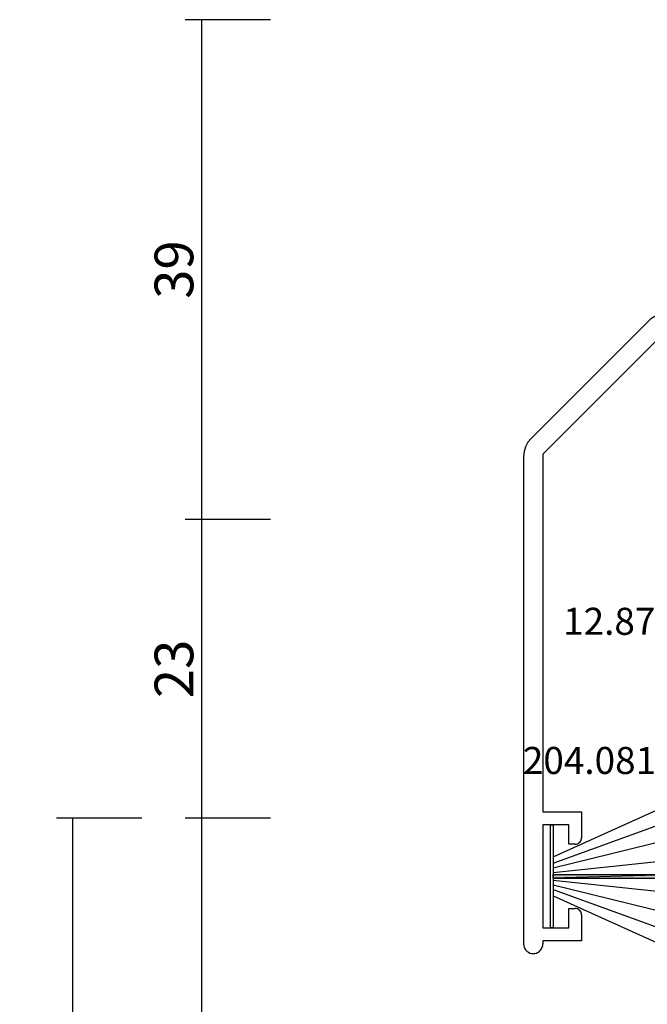
# Model space of a CAD drawing. Units: millimetres. Extents: x 0 to 5003, y -3021 to -50.
# Drawn here: x 4731 to 4780, y -596 to -520 of the extents above; entities that cross this region are included whole.
import ezdxf
from ezdxf.enums import TextEntityAlignment as Align

# ---------------------------------------------------------------- set-up
doc = ezdxf.new("R2010")
doc.units = ezdxf.units.MM
doc.header["$PDMODE"] = 3
doc.header["$PDSIZE"] = -0.5
for name, color, linetype in [('CrossSectionsDim', 3, 'Continuous'), ('CrossSectionsGums', 1, 'Continuous'), ('CrossSectionsProfils', 7, 'Continuous'), ('CrossSectionsTexts', 3, 'Continuous')]:
    doc.layers.add(name, color=color, linetype=linetype)
doc.styles.add('CrossSection', font='simplex.shx', dxfattribs={"height": 3})
doc.styles.get("Standard").update_dxf_attribs({"font": 'complex.shx', "height": 60})
doc.dimstyles.new('CrossSection', dxfattribs={"dimtxt": 3, "dimasz": 3, "dimexe": 1.25, "dimexo": 0.625, "dimtad": 1, "dimdec": 1, "dimtxsty": 'CrossSection', "dimblk": 'NONE', "dimcen": 2.5, "dimclrd": 256, "dimclre": 256, "dimadec": 0, "dimazin": 2, "dimtfac": 1, "dimtdec": 4, "dimtofl": 0, "dimtmove": 0, "dimatfit": 3, "dimfxl": 1, "dimtolj": 1, "dimtzin": 0, "dimarcsym": 0})

# ---------------------------------------------------------------- blocks, each defined once
blk = doc.blocks.new('12_87050_X_TEXT_2', base_point=(-191, -543.003))
at = {"layer": 'CrossSectionsTexts'}
blk.add_text('12.87050.X', height=2.1, dxfattribs=at).set_placement((-180.75, -567.753), align=Align.CENTER)
blk = doc.blocks.new('12_87050_X', base_point=(1504.615, 3657.031))
at = {"layer": 'CrossSectionsProfils'}
for p, q in [((1514.527, 3656.84), (1514.407, 3656.739)), ((1514.661, 3656.922), (1514.527, 3656.84)), ((1514.805, 3656.982), (1514.661, 3656.922)), ((1514.958, 3657.019), (1514.805, 3656.982)), ((1515.115, 3657.031), (1514.958, 3657.019)), ((1524.115, 3657.031), (1515.115, 3657.031)), ((1524.288, 3657.016), (1524.115, 3657.031)), ((1524.457, 3656.971), (1524.288, 3657.016)), ((1524.615, 3656.897), (1524.457, 3656.971)), ((1524.757, 3656.797), (1524.615, 3656.897)), ((1505.2, 3647.531), (1514.407, 3656.739)), ((1524.881, 3656.674), (1524.757, 3656.797)), ((1524.981, 3656.531), (1524.881, 3656.674)), ((1525.054, 3656.373), (1524.981, 3656.531)), ((1525.099, 3656.205), (1525.054, 3656.373)), ((1525.115, 3656.031), (1525.099, 3656.205)), ((1506.173, 3646.383), (1515.263, 3655.473)), ((1515.293, 3655.498), (1515.263, 3655.473)), ((1515.328, 3655.516), (1515.293, 3655.498)), ((1515.365, 3655.528), (1515.328, 3655.516)), ((1515.404, 3655.531), (1515.365, 3655.528)), ((1519.215, 3655.531), (1515.404, 3655.531)), ((1519.215, 3655.531), (1519.515, 3655.831)), ((1519.815, 3655.531), (1519.515, 3655.831)), ((1523.615, 3655.531), (1519.815, 3655.531)), ((1523.615, 3651.531), (1523.615, 3655.531)), ((1525.115, 3646.031), (1525.115, 3656.031)), ((1523.47, 3651.394), (1523.615, 3651.531)), ((1523.333, 3651.165), (1523.317, 3651.076)), ((1523.317, 3651.076), (1523.317, 3650.987)), ((1523.317, 3650.987), (1523.333, 3650.898)), ((1523.364, 3651.249), (1523.333, 3651.165)), ((1523.333, 3650.898), (1523.364, 3650.814)), ((1523.41, 3651.326), (1523.364, 3651.249)), ((1523.364, 3650.814), (1523.41, 3650.737)), ((1523.47, 3651.394), (1523.41, 3651.326)), ((1523.41, 3650.737), (1523.47, 3650.669)), ((1523.47, 3650.669), (1523.759, 3650.394)), ((1523.819, 3650.326), (1523.759, 3650.394)), ((1523.865, 3650.249), (1523.819, 3650.326)), ((1523.896, 3650.165), (1523.865, 3650.249)), ((1523.912, 3650.076), (1523.896, 3650.165)), ((1523.896, 3649.898), (1523.912, 3649.987)), ((1523.912, 3649.987), (1523.912, 3650.076)), ((1523.615, 3649.531), (1523.759, 3649.669)), ((1523.615, 3646.031), (1523.615, 3649.531)), ((1523.759, 3649.669), (1523.819, 3649.737)), ((1523.819, 3649.737), (1523.865, 3649.814)), ((1523.865, 3649.814), (1523.896, 3649.898)), ((1504.767, 3646.883), (1504.653, 3646.507)), ((1504.952, 3647.228), (1504.767, 3646.883)), ((1505.2, 3647.531), (1504.952, 3647.228)), ((1504.653, 3646.507), (1504.615, 3646.117)), ((1504.615, 3646.117), (1504.615, 3608.281)), ((1506.117, 3646.273), (1506.115, 3646.241)), ((1506.115, 3646.241), (1506.115, 3618.531)), ((1506.124, 3646.303), (1506.117, 3646.273)), ((1506.136, 3646.332), (1506.124, 3646.303)), ((1506.153, 3646.359), (1506.136, 3646.332)), ((1506.173, 3646.383), (1506.153, 3646.359)), ((1523.615, 3646.031), (1523.618, 3645.997)), ((1523.618, 3645.997), (1523.627, 3645.963)), ((1523.627, 3645.963), (1523.641, 3645.931)), ((1523.641, 3645.931), (1523.661, 3645.903)), ((1523.661, 3645.903), (1523.686, 3645.878)), ((1523.686, 3645.878), (1523.715, 3645.858)), ((1523.715, 3645.858), (1523.746, 3645.843)), ((1523.746, 3645.843), (1523.78, 3645.834)), ((1523.78, 3645.834), (1523.815, 3645.831)), ((1523.815, 3645.831), (1524.915, 3645.831)), ((1524.915, 3645.831), (1524.949, 3645.834)), ((1524.949, 3645.834), (1524.983, 3645.843)), ((1524.983, 3645.843), (1525.015, 3645.858)), ((1525.015, 3645.858), (1525.043, 3645.878)), ((1525.043, 3645.878), (1525.068, 3645.903)), ((1525.068, 3645.903), (1525.088, 3645.931)), ((1525.088, 3645.931), (1525.102, 3645.963)), ((1525.102, 3645.963), (1525.111, 3645.997)), ((1525.111, 3645.997), (1525.115, 3646.031)), ((1506.115, 3618.531), (1509.115, 3618.531)), ((1509.115, 3618.531), (1509.115, 3616.531)), ((1508.115, 3617.531), (1506.115, 3617.531)), ((1506.115, 3617.531), (1506.115, 3609.531)), ((1508.115, 3616.031), (1508.115, 3617.531)), ((1509.048, 3616.281), (1509.084, 3616.36)), ((1509.084, 3616.36), (1509.107, 3616.445)), ((1509.107, 3616.445), (1509.115, 3616.531)), ((1508.615, 3616.031), (1508.115, 3616.031)), ((1508.615, 3616.031), (1508.701, 3616.039)), ((1508.701, 3616.039), (1508.786, 3616.062)), ((1508.786, 3616.062), (1508.865, 3616.098)), ((1508.865, 3616.098), (1508.936, 3616.148)), ((1508.936, 3616.148), (1508.998, 3616.21)), ((1508.998, 3616.21), (1509.048, 3616.281)), ((1508.115, 3609.531), (1508.115, 3611.031)), ((1508.115, 3611.031), (1508.615, 3611.031)), ((1508.701, 3611.024), (1508.615, 3611.031)), ((1508.786, 3611.001), (1508.701, 3611.024)), ((1508.865, 3610.964), (1508.786, 3611.001)), ((1508.936, 3610.914), (1508.865, 3610.964)), ((1508.998, 3610.853), (1508.936, 3610.914)), ((1509.048, 3610.781), (1508.998, 3610.853)), ((1509.084, 3610.702), (1509.048, 3610.781)), ((1509.107, 3610.618), (1509.084, 3610.702)), ((1509.115, 3610.531), (1509.107, 3610.618)), ((1509.115, 3610.531), (1509.115, 3608.531)), ((1506.115, 3609.531), (1508.115, 3609.531)), ((1504.615, 3608.281), (1504.626, 3608.151)), ((1504.626, 3608.151), (1504.66, 3608.025)), ((1504.66, 3608.025), (1504.715, 3607.906)), ((1504.715, 3607.906), (1504.79, 3607.799)), ((1505.939, 3607.799), (1506.014, 3607.906)), ((1506.014, 3607.906), (1506.069, 3608.025)), ((1506.069, 3608.025), (1506.103, 3608.151)), ((1506.103, 3608.151), (1506.115, 3608.281)), ((1509.115, 3608.531), (1506.115, 3608.531)), ((1506.115, 3608.531), (1506.115, 3608.281)), ((1504.79, 3607.799), (1504.882, 3607.707)), ((1504.882, 3607.707), (1504.99, 3607.632)), ((1504.99, 3607.632), (1505.108, 3607.577)), ((1505.108, 3607.577), (1505.234, 3607.543)), ((1505.234, 3607.543), (1505.365, 3607.531)), ((1505.365, 3607.531), (1505.495, 3607.543)), ((1505.495, 3607.543), (1505.621, 3607.577)), ((1505.621, 3607.577), (1505.74, 3607.632)), ((1505.74, 3607.632), (1505.847, 3607.707)), ((1505.847, 3607.707), (1505.939, 3607.799))]:
    blk.add_line(p, q, dxfattribs=at)
blk = doc.blocks.new('204_0810_6_TEXT_3', base_point=(-188.9, -586.503))
at = {"layer": 'CrossSectionsTexts'}
blk.add_text('204.0810.6', height=2.1, dxfattribs=at).set_placement((-183.9, -578.558), align=Align.CENTER)
blk = doc.blocks.new('204_0810_6', base_point=(1905.674, 1464.394))
at = {"layer": 'CrossSectionsGums'}
for points in [[(1905.524, 1464.194), (1905.524, 1454.394), (1905.824, 1454.394), (1905.824, 1454.394)], [(1905.524, 1464.194), (1905.824, 1464.194), (1905.824, 1454.394), (1905.824, 1454.394)]]:
    blk.add_hatch(color=256, dxfattribs=at).paths.add_polyline_path(points, flags=0)
at = {"layer": 'CrossSectionsGums', "color": 252, "true_color": 0x848484}
for p, q in [((1904.155, 1464.194), (1899.729, 1454.394)), ((1904.639, 1464.194), (1901.1, 1454.394)), ((1901.674, 1464.394), (1909.674, 1464.394)), ((1901.674, 1464.194), (1901.674, 1464.394)), ((1909.674, 1464.194), (1901.674, 1464.194)), ((1905.004, 1464.194), (1902.606, 1454.394)), ((1905.373, 1464.194), (1904.346, 1454.394)), ((1905.524, 1464.194), (1905.524, 1454.394)), ((1905.524, 1464.194), (1905.524, 1454.394)), ((1905.824, 1464.194), (1905.824, 1454.394)), ((1905.824, 1464.194), (1905.824, 1454.394)), ((1905.974, 1464.194), (1907.002, 1454.394)), ((1906.344, 1464.194), (1908.741, 1454.394)), ((1906.708, 1464.194), (1910.248, 1454.394)), ((1907.192, 1464.194), (1911.619, 1454.394)), ((1909.674, 1464.394), (1909.674, 1464.194)), ((1905.824, 1454.394), (1905.524, 1454.394))]:
    blk.add_line(p, q, dxfattribs=at)
at = {"layer": 'CrossSectionsGums', "color": 7, "flags": 128}
for points in [[(1905.524, 1464.194), (1905.524, 1454.394), (1905.824, 1454.394), (1905.824, 1454.394)], [(1905.524, 1464.194), (1905.824, 1464.194), (1905.824, 1454.394), (1905.824, 1454.394)]]:
    blk.add_lwpolyline(points, close=True, dxfattribs=at)
blk = doc.blocks.new('*D233')
at = {"layer": 'CrossSectionsDim', "lineweight": -2}
for p, q in [((-210.625, -520), (-217.25, -520)), ((-216, -520), (-216, -558.8)), ((-210.625, -558.8), (-217.25, -558.8))]:
    blk.add_line(p, q, dxfattribs=at)
at = {"layer": 'Defpoints', "color": 0}
for p in [(-210, -520), (-216, -558.8), (-210, -558.8)]:
    blk.add_point(p, dxfattribs=at)
at = {"layer": 'CrossSectionsDim', "color": 0, "insert": (-218.125, -539.4), "char_height": 3, "attachment_point": 5, "rotation": 90, "style": 'CrossSection'}
blk.add_mtext('\\A1;39', dxfattribs=at)
blk = doc.blocks.new('_NONE')
blk = doc.blocks.new('*D234')
at = {"layer": 'CrossSectionsDim', "lineweight": -2}
for p, q in [((-210.625, -558.8), (-217.25, -558.8)), ((-216, -558.8), (-216, -582)), ((-210.625, -582), (-217.25, -582))]:
    blk.add_line(p, q, dxfattribs=at)
at = {"layer": 'Defpoints', "color": 0}
for p in [(-210, -558.8), (-216, -582), (-210, -582)]:
    blk.add_point(p, dxfattribs=at)
at = {"layer": 'CrossSectionsDim', "color": 0, "insert": (-218.125, -570.4), "char_height": 3, "attachment_point": 5, "rotation": 90, "style": 'CrossSection'}
blk.add_mtext('\\A1;23', dxfattribs=at)
blk = doc.blocks.new('*D235')
at = {"layer": 'CrossSectionsDim', "lineweight": -2}
for p, q in [((-210.625, -582), (-217.25, -582)), ((-216, -582), (-216, -660.5)), ((-210.625, -660.5), (-217.25, -660.5))]:
    blk.add_line(p, q, dxfattribs=at)
at = {"layer": 'Defpoints', "color": 0}
for p in [(-210, -582), (-216, -660.5), (-210, -660.5)]:
    blk.add_point(p, dxfattribs=at)
at = {"layer": 'CrossSectionsDim', "color": 0, "insert": (-218.125, -621.25), "char_height": 3, "attachment_point": 5, "rotation": 90, "style": 'CrossSection'}
blk.add_mtext('\\A1;79', dxfattribs=at)
blk = doc.blocks.new('*D236')
at = {"layer": 'CrossSectionsDim', "lineweight": -2}
for p, q in [((-220.625, -582), (-227.25, -582)), ((-226, -582), (-226, -2576)), ((-220.625, -2576), (-227.25, -2576))]:
    blk.add_line(p, q, dxfattribs=at)
at = {"layer": 'Defpoints', "color": 0}
for p in [(-220, -582), (-226, -2576), (-220, -2576)]:
    blk.add_point(p, dxfattribs=at)
at = {"layer": 'CrossSectionsDim', "color": 0, "insert": (-228.125, -1579), "char_height": 3, "attachment_point": 5, "rotation": 90, "style": 'CrossSection'}
blk.add_mtext('\\A1;1994', dxfattribs=at)
blk = doc.blocks.new('*D171')
at = {"layer": 'CrossSectionsDim', "lineweight": -2}
for p, q in [((4750.775, -520), (4744.15, -520)), ((4745.4, -520), (4745.4, -558.8)), ((4750.775, -558.8), (4744.15, -558.8))]:
    blk.add_line(p, q, dxfattribs=at)
at = {"layer": 'Defpoints', "color": 0}
for p in [(4751.4, -520), (4745.4, -558.8), (4751.4, -558.8)]:
    blk.add_point(p, dxfattribs=at)
at = {"layer": 'CrossSectionsDim', "color": 0, "insert": (4743.275, -539.4), "char_height": 3, "attachment_point": 5, "rotation": 90, "style": 'CrossSection'}
blk.add_mtext('\\A1;39', dxfattribs=at)
blk = doc.blocks.new('*D172')
at = {"layer": 'CrossSectionsDim', "lineweight": -2}
for p, q in [((4750.775, -558.8), (4744.15, -558.8)), ((4745.4, -558.8), (4745.4, -582)), ((4750.775, -582), (4744.15, -582))]:
    blk.add_line(p, q, dxfattribs=at)
at = {"layer": 'Defpoints', "color": 0}
for p in [(4751.4, -558.8), (4745.4, -582), (4751.4, -582)]:
    blk.add_point(p, dxfattribs=at)
at = {"layer": 'CrossSectionsDim', "color": 0, "insert": (4743.275, -570.4), "char_height": 3, "attachment_point": 5, "rotation": 90, "style": 'CrossSection'}
blk.add_mtext('\\A1;23', dxfattribs=at)
blk = doc.blocks.new('*D173')
at = {"layer": 'CrossSectionsDim', "lineweight": -2}
for p, q in [((4750.775, -582), (4744.15, -582)), ((4745.4, -582), (4745.4, -660.5)), ((4750.775, -660.5), (4744.15, -660.5))]:
    blk.add_line(p, q, dxfattribs=at)
at = {"layer": 'Defpoints', "color": 0}
for p in [(4751.4, -582), (4745.4, -660.5), (4751.4, -660.5)]:
    blk.add_point(p, dxfattribs=at)
at = {"layer": 'CrossSectionsDim', "color": 0, "insert": (4743.275, -621.25), "char_height": 3, "attachment_point": 5, "rotation": 90, "style": 'CrossSection'}
blk.add_mtext('\\A1;79', dxfattribs=at)
blk = doc.blocks.new('*D174')
at = {"layer": 'CrossSectionsDim', "lineweight": -2}
for p, q in [((4740.775, -582), (4734.15, -582)), ((4735.4, -582), (4735.4, -2576)), ((4740.775, -2576), (4734.15, -2576))]:
    blk.add_line(p, q, dxfattribs=at)
at = {"layer": 'Defpoints', "color": 0}
for p in [(4741.4, -582), (4735.4, -2576), (4741.4, -2576)]:
    blk.add_point(p, dxfattribs=at)
at = {"layer": 'CrossSectionsDim', "color": 0, "insert": (4733.275, -1579), "char_height": 3, "attachment_point": 5, "rotation": 90, "style": 'CrossSection'}
blk.add_mtext('\\A1;1994', dxfattribs=at)
blk = doc.blocks.new('CS_1VERT2', base_point=(0, -520))
at = {"layer": 'CrossSectionsGums', "rotation": 90.00000000000001}
blk.add_blockref('204_0810_6', (-188.9, -586.503), dxfattribs=at)
at = {"layer": 'CrossSectionsProfils'}
blk.add_blockref('12_87050_X', (-191, -543.003), dxfattribs=at)
at = {"layer": 'CrossSectionsTexts'}
for name, p in [('12_87050_X_TEXT_2', (-191, -543.003)), ('204_0810_6_TEXT_3', (-188.9, -586.503))]:
    blk.add_blockref(name, p, dxfattribs=at)
at = {"layer": 'CrossSectionsDim'}
for base, p1, p2, text, picture, middle in [((-216, -558.8), (-210, -520), (-210, -558.8), '39', '*D233', (-216, -539.4)), ((-216, -582), (-210, -558.8), (-210, -582), '23', '*D234', (-216, -570.4)), ((-226, -2576), (-220, -582), (-220, -2576), '1994', '*D236', (-226, -1579)), ((-216, -660.5), (-210, -582), (-210, -660.5), '79', '*D235', (-216, -621.25))]:
    dim = blk.add_linear_dim(base=base, p1=p1, p2=p2, angle=90, text=text, dimstyle='CrossSection', override={"dimpost": '<>'}, dxfattribs=at)
    dim.commit()
    dim.dimension.update_dxf_attribs({"geometry": picture, "text_midpoint": middle, "dimtype": 160})

msp = doc.modelspace()

# ---------------------------------------------------------------- block references
msp.add_blockref('CS_1VERT2', (4961.4, -520))
at = {"layer": 'CrossSectionsGums', "rotation": 90.00000000000001}
msp.add_blockref('204_0810_6', (4772.5, -586.503), dxfattribs=at)
at = {"layer": 'CrossSectionsProfils'}
msp.add_blockref('12_87050_X', (4770.4, -543.003), dxfattribs=at)
at = {"layer": 'CrossSectionsTexts'}
for name, p in [('12_87050_X_TEXT_2', (4770.4, -543.003)), ('204_0810_6_TEXT_3', (4772.5, -586.503))]:
    msp.add_blockref(name, p, dxfattribs=at)

# ---------------------------------------------------------------- dimensions: what is measured, and where the dimension line sits
at = {"layer": 'CrossSectionsDim'}
for base, p1, p2, text, picture, middle in [((4745.4, -558.8), (4751.4, -520), (4751.4, -558.8), '39', '*D171', (4745.4, -539.4)), ((4745.4, -582), (4751.4, -558.8), (4751.4, -582), '23', '*D172', (4745.4, -570.4)), ((4735.4, -2576), (4741.4, -582), (4741.4, -2576), '1994', '*D174', (4735.4, -1579)), ((4745.4, -660.5), (4751.4, -582), (4751.4, -660.5), '79', '*D173', (4745.4, -621.25))]:
    dim = msp.add_linear_dim(base=base, p1=p1, p2=p2, angle=90, text=text, dimstyle='CrossSection', override={"dimpost": '<>'}, dxfattribs=at)
    dim.commit()
    dim.dimension.update_dxf_attribs({"geometry": picture, "text_midpoint": middle, "dimtype": 160})

doc.saveas('drawing.dxf')
